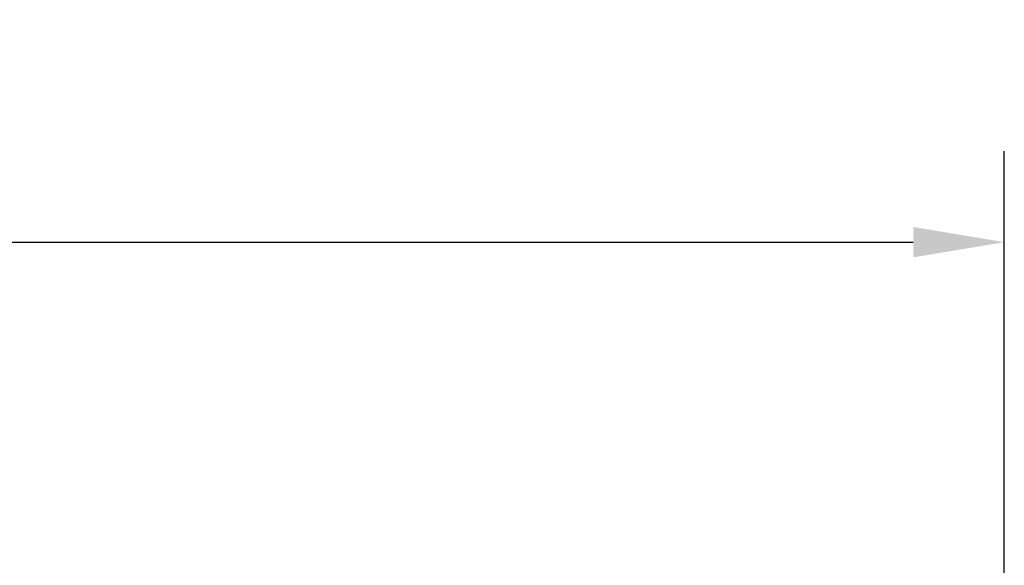
# Model space of a CAD drawing. Units: millimetres. Extents: x 3494 to 5899, y -826 to 1147.
# Drawn here: x 4913 to 5594, y 769 to 1147 of the extents above; entities that cross this region are included whole.
import ezdxf

# ---------------------------------------------------------------- set-up
doc = ezdxf.new("R2010")
doc.units = ezdxf.units.MM
doc.header["$LTSCALE"] = 200
doc.layers.add('2ddim', color=7, linetype='Continuous')
doc.styles.add('Trebuchet', font='trebuc.TTF')
doc.dimstyles.new('MM', dxfattribs={"dimscale": 350, "dimtxt": 0.3, "dimasz": 0.18, "dimexe": 0.18, "dimexo": 0.0625, "dimgap": 0.09, "dimtad": 1, "dimtoh": 1, "dimdec": 0, "dimzin": 0, "dimdsep": 46, "dimtxsty": 'Trebuchet', "dimcen": 0.09, "dimclrd": 11, "dimclre": 11, "dimclrt": 2, "dimadec": 0, "dimazin": 0, "dimtfac": 1, "dimtdec": 0, "dimtofl": 0, "dimtmove": 0, "dimatfit": 3, "dimfxl": 0, "dimtolj": 1, "dimtzin": 0, "dimarcsym": 0})

# ---------------------------------------------------------------- blocks, each defined once
blk = doc.blocks.new('*D136')
at = {"layer": '2ddim', "color": 11, "lineweight": -2}
for p, q in [((3494.42, 748.34), (3494.42, 1055.81)), ((5594.42, 748.34), (5594.42, 1055.81)), ((3557.42, 992.81), (5531.42, 992.81))]:
    blk.add_line(p, q, dxfattribs=at)
at = {"layer": '2ddim', "color": 11}
for points in [[(3557.42, 1003.31), (3557.42, 982.31), (3494.42, 992.81)], [(5531.42, 1003.31), (5531.42, 982.31), (5594.42, 992.81)]]:
    blk.add_solid(points, dxfattribs=at)
at = {"layer": 'Defpoints', "color": 0}
for p in [(5594.42, 992.81), (3494.42, 726.47, 273.73), (5594.42, 726.47, 273.73)]:
    blk.add_point(p, dxfattribs=at)
at = {"layer": '2ddim', "color": 2, "insert": (4544.42, 1077.73), "char_height": 105, "attachment_point": 5, "style": 'Trebuchet'}
blk.add_mtext('\\A1;2100', dxfattribs=at)

msp = doc.modelspace()

# ---------------------------------------------------------------- dimensions: what is measured, and where the dimension line sits
at = {"layer": '2ddim'}
dim = msp.add_linear_dim(base=(5594.42, 992.81), p1=(3494.42, 726.47, 273.73), p2=(5594.42, 726.47, 273.73), dimstyle='MM', dxfattribs=at)
dim.commit()
dim.dimension.update_dxf_attribs({"geometry": '*D136', "text_midpoint": (4544.42, 1077.73)})

doc.saveas('drawing.dxf')
